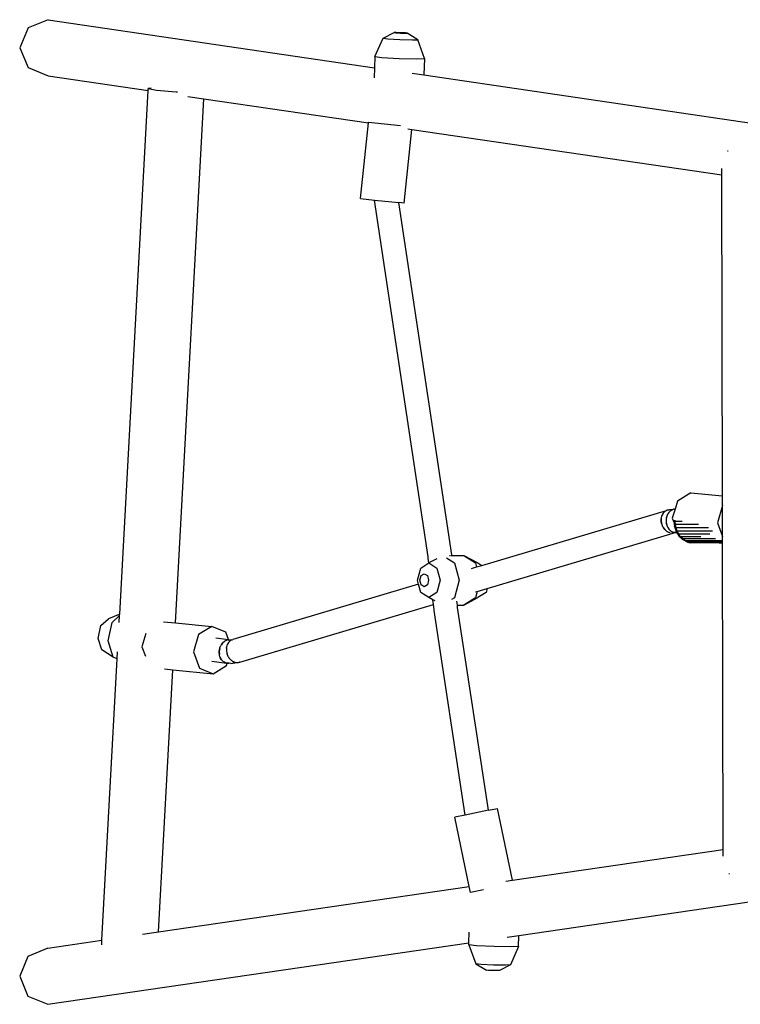
# Model space of a CAD drawing. Units: centimetres. Extents: x -3547 to 8134, y -4202 to 6073.
# Drawn here: x -2050 to -1563, y -32 to 634 of the extents above; entities that cross this region are included whole.
import ezdxf

# ---------------------------------------------------------------- set-up
doc = ezdxf.new("R2010")
doc.units = ezdxf.units.CM

# ---------------------------------------------------------------- blocks, each defined once
blk = doc.blocks.new('1710 2d')
for p, q in [((-2031.01, 634.02), (-2044.44, 628.46)), ((-2031.01, 634.02), (-1810.38, 601.57)), ((-2044.44, 628.46), (-2050.01, 615.02)), ((-1810.08, 609.04), (-1804.55, 621.47)), ((-1804.55, 621.47), (-1797.13, 625.25)), ((-1804.55, 621.47), (-1801.32, 621.09)), ((-1801.32, 621.09), (-1793.11, 620.65)), ((-1795.75, 625.29), (-1797.13, 625.25)), ((-1797.13, 625.25), (-1795.9, 625.1)), ((-1795.9, 625.1), (-1792.78, 624.94)), ((-1792.57, 625.19), (-1795.75, 625.29)), ((-1793.11, 620.65), (-1784.75, 620.41)), ((-1792.78, 624.94), (-1789.6, 624.84)), ((-1789.46, 625.03), (-1792.57, 625.19)), ((-1789.6, 624.84), (-1788.23, 624.88)), ((-1788.23, 624.88), (-1789.46, 625.03)), ((-1781.13, 620.51), (-1788.23, 624.88)), ((-1784.75, 620.41), (-1781.13, 620.51)), ((-1776.62, 607.67), (-1781.13, 620.51)), ((-2050.01, 615.02), (-2044.44, 601.59)), ((-1810.08, 609.04), (-1810.38, 601.57)), ((-1810.08, 609.04), (-1805.46, 608.49)), ((-1805.46, 608.49), (-1793.74, 607.87)), ((-1793.74, 607.87), (-1781.8, 607.52)), ((-1781.8, 607.52), (-1776.62, 607.67)), ((-1776.62, 607.67), (-1777.06, 596.67)), ((-2044.44, 601.59), (-2031.01, 596.02)), ((-1810.38, 601.57), (-1810.66, 594.75)), ((-2031.01, 596.02), (-1963.34, 586.07)), ((-1784.84, 597.82), (-1777.06, 596.67)), ((-1777.06, 596.67), (-1527.08, 559.91)), ((-1982.58, 232.09), (-1963.34, 586.07)), ((-1963.34, 586.07), (-1963.26, 587.51)), ((-1961.29, 587.73), (-1963.26, 587.51)), ((-1963.26, 587.51), (-1957.76, 586.28)), ((-1957.76, 586.28), (-1944.39, 585.17)), ((-1944.91, 226.14), (-1925.64, 580.53)), ((-1944.39, 585.17), (-1943.53, 585.15)), ((-1936.47, 582.12), (-1925.64, 580.53)), ((-1925.64, 580.53), (-1814.43, 564.17)), ((-1819.8, 513.05), (-1814.43, 564.17)), ((-1814.43, 564.17), (-1814.36, 564.78)), ((-1814.36, 564.78), (-1792.82, 562.52)), ((-1790.32, 509.95), (-1785.08, 559.85)), ((-1787.91, 560.27), (-1785.08, 559.85)), ((-1785.08, 559.85), (-1575.52, 529.03)), ((-1571.84, 545.27), (-1571.74, 545.27)), ((-1571.74, 545.27), (-1571.36, 545.27)), ((-1575.52, 529.03), (-1575.53, 533.39)), ((-1575.09, 311.95), (-1575.52, 529.03)), ((-1819.8, 513.05), (-1810.3, 512.05)), ((-1773.99, 270.8), (-1810.3, 512.05)), ((-1810.3, 512.05), (-1793.86, 510.33)), ((-1757.99, 272.04), (-1793.86, 510.33)), ((-1790.32, 509.95), (-1793.86, 510.33)), ((-1596.56, 314.05), (-1605.59, 308.51)), ((-1596.56, 314.05), (-1575.09, 311.95)), ((-1605.59, 308.51), (-1607.2, 303.12)), ((-1575.09, 305.51), (-1575.09, 311.95)), ((-1737.75, 264.99), (-1612.9, 302.18)), ((-1615.23, 300.3), (-1615.99, 298.85)), ((-1615.78, 299.37), (-1615.23, 300.3)), ((-1614.17, 301.41), (-1615.23, 300.3)), ((-1615.23, 300.3), (-1614.56, 301.09)), ((-1614.56, 301.09), (-1614.17, 301.41)), ((-1613.95, 301.58), (-1613.77, 301.72)), ((-1613.77, 301.72), (-1612.9, 302.18)), ((-1612.9, 302.18), (-1612.7, 302.24)), ((-1612.6, 302.29), (-1612.7, 302.24)), ((-1612.44, 302.32), (-1612.6, 302.29)), ((-1610.99, 302.54), (-1612.44, 302.32)), ((-1612.44, 302.32), (-1611.97, 302.46)), ((-1611.97, 299.94), (-1612.23, 299.41)), ((-1611.97, 302.46), (-1610.99, 302.54)), ((-1611.31, 300.88), (-1611.97, 299.94)), ((-1610.55, 301.69), (-1611.31, 300.88)), ((-1608.77, 302.79), (-1610.99, 302.54)), ((-1610.12, 302.01), (-1610.55, 301.69)), ((-1610.12, 302.01), (-1609.99, 302.13)), ((-1609.99, 302.13), (-1609.88, 302.19)), ((-1609.69, 302.33), (-1609.88, 302.19)), ((-1609.6, 302.33), (-1609.69, 302.33)), ((-1609.6, 302.33), (-1608.77, 302.79)), ((-1607.21, 303.1), (-1609.07, 296.85)), ((-1608.77, 302.79), (-1608.68, 302.79)), ((-1608.45, 302.91), (-1608.68, 302.79)), ((-1608.45, 302.91), (-1608.29, 302.93)), ((-1607.8, 303.07), (-1608.29, 302.93)), ((-1607.36, 303.07), (-1607.8, 303.07)), ((-1607.2, 303.12), (-1607.36, 303.07)), ((-1607.36, 303.07), (-1607.21, 303.1)), ((-1607.2, 303.12), (-1607.21, 303.1)), ((-1575.09, 305.51), (-1578.57, 293.86)), ((-1575.06, 295), (-1575.09, 305.51)), ((-1616.57, 296), (-1616.51, 296.6)), ((-1616.52, 294.77), (-1616.57, 296)), ((-1616.51, 296.6), (-1616.52, 294.77)), ((-1616.32, 293.54), (-1616.52, 294.77)), ((-1616.52, 294.77), (-1616.14, 292.93)), ((-1616.48, 296.93), (-1616.46, 297.19)), ((-1616.46, 297.19), (-1616.19, 298.33)), ((-1616.14, 292.93), (-1616.32, 293.54)), ((-1616.19, 298.33), (-1616.1, 298.56)), ((-1615.99, 298.85), (-1615.78, 299.37)), ((-1613.13, 296.51), (-1613.22, 295.26)), ((-1613.22, 295.26), (-1613.16, 294)), ((-1613.16, 294), (-1613.05, 293.39)), ((-1613.01, 297.12), (-1613.13, 296.51)), ((-1613.03, 293.18), (-1613.05, 293.39)), ((-1612.99, 293.05), (-1613.03, 293.18)), ((-1613.01, 297.12), (-1612.99, 297.32)), ((-1612.99, 297.32), (-1612.94, 297.45)), ((-1612.99, 293.05), (-1612.94, 292.78)), ((-1612.89, 297.72), (-1612.94, 297.45)), ((-1612.5, 298.88), (-1612.89, 297.72)), ((-1612.38, 299.11), (-1612.5, 298.88)), ((-1612.38, 299.11), (-1612.33, 299.24)), ((-1612.33, 299.24), (-1612.23, 299.41)), ((-1609.07, 296.85), (-1607.9, 293.75)), ((-1608, 294.63), (-1607.9, 293.75)), ((-1607.7, 294.97), (-1607.94, 294.98)), ((-1607.9, 293.75), (-1607.65, 291.49)), ((-1607.65, 295.47), (-1607.7, 294.97)), ((-1607.26, 291.14), (-1607.7, 294.97)), ((-1607.04, 294.97), (-1607.7, 294.97)), ((-1607.7, 294.97), (-1606.87, 292.63)), ((-1607.04, 294.97), (-1607.09, 295.6)), ((-1607.04, 294.97), (-1607.01, 295.69)), ((-1606.87, 292.63), (-1607.04, 294.97)), ((-1607.04, 294.97), (-1602.46, 294.97)), ((-1578.57, 293.86), (-1575.04, 284.45)), ((-1575.06, 295), (-1575.53, 294.99)), ((-1575.05, 291.66), (-1575.06, 295)), ((-1734.19, 249.4), (-1608.41, 286.88)), ((-1615.96, 292.33), (-1616.04, 292.6)), ((-1615.47, 291.18), (-1615.96, 292.33)), ((-1615.33, 290.95), (-1615.47, 291.18)), ((-1614.84, 290.12), (-1615.15, 290.65)), ((-1615.15, 290.65), (-1614.1, 289.17)), ((-1614.1, 289.17), (-1614.84, 290.12)), ((-1613.26, 288.36), (-1614.1, 289.17)), ((-1614.1, 289.17), (-1612.81, 288.03)), ((-1612.81, 288.03), (-1613.26, 288.36)), ((-1612.94, 292.78), (-1612.57, 291.61)), ((-1612.57, 291.61), (-1612.45, 291.37)), ((-1612.35, 287.7), (-1612.55, 287.85)), ((-1612.41, 291.24), (-1612.45, 291.37)), ((-1612.31, 291.07), (-1612.41, 291.24)), ((-1611.38, 287.21), (-1612.35, 287.7)), ((-1612.31, 291.07), (-1612.06, 290.53)), ((-1612.06, 290.53), (-1611.42, 289.57)), ((-1611.42, 289.57), (-1610.68, 288.74)), ((-1611.16, 287.15), (-1611.38, 287.21)), ((-1611.05, 287.09), (-1611.01, 287.1)), ((-1610.39, 286.91), (-1611.01, 287.1)), ((-1610.68, 288.74), (-1610.26, 288.41)), ((-1610.12, 288.28), (-1610.26, 288.41)), ((-1610.02, 288.22), (-1610.12, 288.28)), ((-1610.02, 288.22), (-1609.84, 288.07)), ((-1609.84, 288.07), (-1608.92, 287.58)), ((-1609.39, 286.8), (-1608.41, 286.88)), ((-1608.92, 287.58), (-1608.83, 287.58)), ((-1608.61, 287.45), (-1608.83, 287.58)), ((-1608.44, 287.42), (-1608.61, 287.45)), ((-1608.44, 287.42), (-1607.96, 287.27)), ((-1607.45, 287.21), (-1608.44, 287.42)), ((-1608.36, 286.89), (-1608.41, 286.88)), ((-1608.36, 286.89), (-1607.94, 287.01)), ((-1607.96, 287.27), (-1607.45, 287.21)), ((-1607.87, 287.02), (-1607.94, 287.01)), ((-1607.78, 287.04), (-1607.87, 287.02)), ((-1607.78, 287.04), (-1607.69, 287.09)), ((-1607.69, 287.09), (-1607.47, 287.15)), ((-1607.62, 291.27), (-1607.65, 291.49)), ((-1607.26, 291.14), (-1607.62, 291.27)), ((-1607.62, 291.27), (-1606.45, 287.84)), ((-1607.45, 287.21), (-1607.47, 287.15)), ((-1606.97, 287.16), (-1607.47, 287.15)), ((-1607.41, 287.24), (-1607.45, 287.21)), ((-1607.37, 287.2), (-1607.41, 287.24)), ((-1607.34, 287.22), (-1607.37, 287.2)), ((-1606.75, 287.58), (-1607.34, 287.22)), ((-1607.34, 287.22), (-1606.97, 287.16)), ((-1607.26, 291.14), (-1606.87, 292.63)), ((-1606.05, 287.58), (-1607.26, 291.14)), ((-1606.42, 290.34), (-1607.26, 291.14)), ((-1606.9, 287.16), (-1606.97, 287.16)), ((-1606.81, 287.17), (-1606.9, 287.16)), ((-1606.42, 290.34), (-1606.87, 292.63)), ((-1591.43, 292.63), (-1606.87, 292.63)), ((-1606.78, 287.16), (-1606.81, 287.17)), ((-1606.59, 287.19), (-1606.78, 287.16)), ((-1606.66, 287.58), (-1606.75, 287.58)), ((-1606.1, 287.27), (-1606.59, 287.19)), ((-1606.59, 287.19), (-1606.07, 287.23)), ((-1606.03, 287.16), (-1606.59, 287.19)), ((-1606.05, 287.58), (-1606.45, 287.84)), ((-1606.45, 287.84), (-1606.1, 287.27)), ((-1605.68, 288.18), (-1606.42, 290.34)), ((-1584.52, 290.34), (-1606.42, 290.34)), ((-1606.1, 287.27), (-1606.07, 287.23)), ((-1606.07, 287.23), (-1606.03, 287.16)), ((-1605.68, 288.18), (-1606.05, 287.58)), ((-1604.16, 284.54), (-1606.05, 287.58)), ((-1606.05, 287.58), (-1605.8, 287.32)), ((-1606.03, 287.16), (-1604.62, 284.9)), ((-1605.8, 287.32), (-1605.84, 287.32)), ((-1605.81, 287.29), (-1605.78, 287.3)), ((-1605.8, 287.32), (-1605.78, 287.3)), ((-1605.78, 287.3), (-1605.64, 287.16)), ((-1605.64, 287.16), (-1605.71, 287.16)), ((-1604.69, 286.19), (-1605.68, 288.18)), ((-1581.91, 288.18), (-1605.68, 288.18)), ((-1605.64, 287.16), (-1605.3, 286.81)), ((-1605.19, 286.53), (-1605.64, 287.16)), ((-1605.3, 286.81), (-1605.19, 286.53)), ((-1605.3, 286.81), (-1604.69, 286.19)), ((-1604.55, 285.74), (-1605.19, 286.53)), ((-1575.46, 291.57), (-1575.05, 291.66)), ((-1575.04, 284.45), (-1575.05, 291.66)), ((-1583.65, 286.19), (-1604.69, 286.19)), ((-1604.32, 285.65), (-1604.69, 286.19)), ((-1604.16, 284.54), (-1604.62, 284.9)), ((-1604.62, 284.9), (-1602.25, 282.66)), ((-1604.55, 285.74), (-1604.32, 285.65)), ((-1603.46, 284.42), (-1604.55, 285.74)), ((-1603.46, 284.42), (-1604.32, 285.65)), ((-1603.46, 284.42), (-1604.16, 284.54)), ((-1604.16, 284.54), (-1602.03, 282.91)), ((-1602.31, 282.8), (-1604.16, 284.54)), ((-1602.03, 282.91), (-1603.46, 284.42)), ((-1589.71, 284.42), (-1603.46, 284.42)), ((-1602.25, 282.66), (-1602.31, 282.8)), ((-1602.07, 282.57), (-1602.31, 282.8)), ((-1602.25, 282.66), (-1602.07, 282.57)), ((-1601.7, 282.22), (-1602.07, 282.57)), ((-1601.7, 282.22), (-1602.03, 282.91)), ((-1600.43, 281.71), (-1602.03, 282.91)), ((-1579.83, 282.91), (-1602.03, 282.91)), ((-1598.86, 280.78), (-1601.7, 282.22)), ((-1600.43, 281.71), (-1601.7, 282.22)), ((-1598.7, 280.83), (-1600.43, 281.71)), ((-1575.03, 281.71), (-1600.43, 281.71)), ((-1598.7, 280.83), (-1598.86, 280.78)), ((-1598.17, 280.68), (-1598.86, 280.78)), ((-1598.86, 280.78), (-1596.88, 280.31)), ((-1575.03, 280.83), (-1598.7, 280.83)), ((-1598.17, 280.68), (-1598.7, 280.83)), ((-1598.17, 280.68), (-1596.88, 280.31)), ((-1595.02, 280.16), (-1596.88, 280.31)), ((-1595.75, 280.31), (-1596.88, 280.31)), ((-1595.02, 280.16), (-1595.75, 280.31)), ((-1593.67, 280.31), (-1595.75, 280.31)), ((-1593.67, 280.31), (-1595.02, 280.16)), ((-1575.85, 280.16), (-1595.02, 280.16)), ((-1577.44, 280.31), (-1593.67, 280.31)), ((-1577.44, 280.31), (-1575.85, 280.16)), ((-1575.03, 280.31), (-1577.44, 280.31)), ((-1575.03, 280.16), (-1575.85, 280.16)), ((-1575.85, 280.16), (-1575.03, 280.08)), ((-1575.03, 282.04), (-1575.04, 284.45)), ((-1575.03, 281.71), (-1575.03, 282.04)), ((-1575.03, 280.83), (-1575.03, 281.71)), ((-1575.03, 280.31), (-1575.03, 280.83)), ((-1575.03, 280.16), (-1575.03, 280.31)), ((-1575.03, 280.08), (-1575.03, 280.16)), ((-1574.62, 72.85), (-1575.03, 280.08)), ((-1779.08, 263.23), (-1773.62, 266.66)), ((-1773.99, 269.92), (-1773.99, 270.8)), ((-1773.62, 266.66), (-1773.99, 269.92)), ((-1768.3, 269.46), (-1773.62, 266.66)), ((-1773.62, 266.66), (-1768.16, 263.23)), ((-1761.65, 270.15), (-1756.3, 266.78)), ((-1759.76, 271.69), (-1758.91, 271.69)), ((-1758.42, 271.69), (-1757.99, 271.69)), ((-1757.99, 271.69), (-1757.99, 272.04)), ((-1757.99, 271.32), (-1757.99, 271.69)), ((-1757.99, 271.69), (-1749.92, 271.69)), ((-1756.3, 266.78), (-1753.07, 254.94)), ((-1749.92, 271.69), (-1740.41, 266.66)), ((-1749.92, 271.69), (-1742.12, 266.78)), ((-1742.12, 266.78), (-1741.34, 263.92)), ((-1740.41, 266.66), (-1737.75, 264.99)), ((-1781.34, 254.94), (-1779.08, 263.23)), ((-1768.16, 263.23), (-1765.9, 254.94)), ((-1744.79, 262.89), (-1741.34, 263.92)), ((-1741.34, 263.92), (-1737.75, 264.99)), ((-1780.6, 252.23), (-1781.34, 254.94)), ((-1779.63, 254.94), (-1778.77, 258.09)), ((-1778.77, 251.79), (-1779.63, 254.94)), ((-1778.77, 258.09), (-1776.69, 259.39)), ((-1776.69, 259.39), (-1774.62, 258.09)), ((-1774.62, 258.09), (-1773.76, 254.94)), ((-1773.76, 254.94), (-1774.62, 251.79)), ((-1765.9, 254.94), (-1768.16, 246.65)), ((-1753.07, 254.94), (-1756.3, 243.09)), ((-1780.6, 252.23), (-1906.02, 214.87)), ((-1779.08, 246.65), (-1780.6, 252.23)), ((-1773.62, 243.21), (-1779.08, 246.65)), ((-1776.69, 250.48), (-1778.77, 251.79)), ((-1774.62, 251.79), (-1776.69, 250.48)), ((-1768.16, 246.65), (-1773.62, 243.21)), ((-1740.95, 247.39), (-1742.12, 243.09)), ((-1742.12, 247.05), (-1740.95, 247.39)), ((-1740.95, 247.39), (-1734.19, 249.4)), ((-1734.95, 246.65), (-1740.41, 243.21)), ((-1734.19, 249.4), (-1734.95, 246.65)), ((-1770.82, 241.73), (-1773.62, 243.21)), ((-1770.46, 238.6), (-1770.82, 241.73)), ((-1769.32, 240.94), (-1770.82, 241.73)), ((-1756.3, 243.09), (-1758.23, 241.88)), ((-1754.32, 238.19), (-1754.62, 240.85)), ((-1749.92, 238.19), (-1740.41, 243.21)), ((-1742.12, 243.09), (-1749.92, 238.19)), ((-1901.37, 199.6), (-1770.46, 238.6)), ((-1770.09, 235.27), (-1770.46, 238.6)), ((-1770, 234.48), (-1770.09, 235.27)), ((-1749.06, 96.13), (-1770, 234.48)), ((-1754.71, 238.19), (-1754.32, 238.19)), ((-1754.19, 237.05), (-1754.32, 238.19)), ((-1754.32, 238.19), (-1749.92, 238.19)), ((-1754.14, 236.63), (-1754.19, 237.05)), ((-1733.37, 99.4), (-1754.14, 236.63)), ((-1995.24, 224.3), (-1990.18, 228.91)), ((-1982.58, 232.09), (-1990.18, 228.91)), ((-1987.75, 226.37), (-1982.64, 231.02)), ((-1982.89, 226.4), (-1982.64, 231.02)), ((-1982.64, 231.02), (-1982.58, 232.09)), ((-1952.9, 226.92), (-1944.91, 226.14)), ((-1997.09, 215.61), (-1995.24, 224.3)), ((-1990.39, 213.96), (-1987.75, 226.37)), ((-1944.91, 226.14), (-1920.22, 223.72)), ((-1920.22, 223.72), (-1929.25, 218.17)), ((-1910.93, 219.9), (-1920.22, 223.72)), ((-1909.01, 214.79), (-1910.93, 219.9)), ((-1994.63, 207.94), (-1997.09, 215.61)), ((-1986.88, 203), (-1990.39, 213.96)), ((-1964.83, 218.86), (-1967.5, 209.93)), ((-1929.25, 218.17), (-1932.73, 206.51)), ((-1917.51, 216.01), (-1909.01, 214.79)), ((-1911.83, 213.57), (-1913.08, 212.44)), ((-1913.08, 212.44), (-1912.28, 213.24)), ((-1912.28, 213.24), (-1911.83, 213.57)), ((-1911.66, 213.69), (-1911.39, 213.88)), ((-1911.39, 213.88), (-1910.44, 214.35)), ((-1910.44, 214.35), (-1910.22, 214.41)), ((-1910.22, 214.41), (-1910.12, 214.46)), ((-1910.05, 214.46), (-1910.12, 214.46)), ((-1909.46, 214.63), (-1910.05, 214.46)), ((-1908.46, 213.54), (-1909.13, 212.75)), ((-1909.01, 214.79), (-1908.46, 214.71)), ((-1908.88, 214.43), (-1908.97, 214.67)), ((-1908.95, 214.38), (-1908.88, 214.43)), ((-1908.88, 214.43), (-1907.44, 214.64)), ((-1908.46, 214.71), (-1907.44, 214.64)), ((-1908.07, 213.86), (-1908.46, 213.54)), ((-1908.07, 213.86), (-1907.95, 213.98)), ((-1907.95, 213.98), (-1907.85, 214.03)), ((-1907.68, 214.17), (-1907.85, 214.03)), ((-1906.81, 214.63), (-1907.68, 214.17)), ((-1907.44, 214.64), (-1907.31, 214.63)), ((-1907.31, 214.63), (-1906.81, 214.63)), ((-1906.81, 214.63), (-1906.59, 214.69)), ((-1906.59, 214.69), (-1906.5, 214.74)), ((-1906.5, 214.74), (-1906.02, 214.87)), ((-1986.88, 203), (-1994.63, 207.94)), ((-1984.22, 201.92), (-1983.97, 206.57)), ((-1967.5, 209.93), (-1965.16, 203.7)), ((-1932.73, 206.51), (-1928.63, 195.58)), ((-1914.98, 208.69), (-1915.29, 206.84)), ((-1915.29, 206.84), (-1915.13, 208.08)), ((-1915.29, 205.59), (-1915.29, 206.84)), ((-1915.29, 206.84), (-1915.21, 204.98)), ((-1915.13, 208.08), (-1914.98, 208.69)), ((-1914.89, 209.03), (-1914.83, 209.3)), ((-1914.83, 209.3), (-1914.37, 210.45)), ((-1914.37, 210.45), (-1914.24, 210.68)), ((-1913.08, 212.44), (-1914.08, 210.97)), ((-1914.08, 210.97), (-1913.79, 211.5)), ((-1913.79, 211.5), (-1913.08, 212.44)), ((-1910.41, 209.05), (-1910.47, 208.45)), ((-1910.47, 208.45), (-1910.42, 207.22)), ((-1910.42, 207.22), (-1910.22, 205.98)), ((-1910.41, 209.25), (-1910.38, 209.38)), ((-1910.41, 209.05), (-1910.41, 209.25)), ((-1910.36, 209.64), (-1910.38, 209.38)), ((-1910.1, 210.78), (-1910.36, 209.64)), ((-1910, 211.01), (-1910.1, 210.78)), ((-1910, 211.01), (-1909.97, 211.14)), ((-1909.97, 211.14), (-1909.89, 211.3)), ((-1909.68, 211.82), (-1909.89, 211.3)), ((-1909.13, 212.75), (-1909.68, 211.82)), ((-1994.58, 11.53), (-1984.22, 201.92)), ((-1984.22, 201.92), (-1986.88, 203)), ((-1920.25, 200.26), (-1910.44, 198.88)), ((-1915.21, 204.98), (-1915.29, 205.59)), ((-1915.13, 204.37), (-1915.17, 204.64)), ((-1914.83, 203.21), (-1915.13, 204.37)), ((-1914.73, 202.97), (-1914.83, 203.21)), ((-1914.37, 202.13), (-1914.6, 202.67)), ((-1914.6, 202.67), (-1913.79, 201.17)), ((-1913.79, 201.17), (-1914.37, 202.13)), ((-1913.08, 200.35), (-1913.79, 201.17)), ((-1913.79, 201.17), (-1912.68, 200.02)), ((-1912.68, 200.02), (-1913.08, 200.35)), ((-1912.28, 199.68), (-1912.46, 199.83)), ((-1910.22, 205.98), (-1910.04, 205.38)), ((-1910, 205.18), (-1910.04, 205.38)), ((-1909.94, 205.05), (-1910, 205.18)), ((-1909.94, 205.05), (-1909.87, 204.78)), ((-1909.87, 204.78), (-1909.37, 203.63)), ((-1909.37, 203.63), (-1909.23, 203.4)), ((-1909.17, 203.27), (-1909.23, 203.4)), ((-1909.06, 203.1), (-1909.17, 203.27)), ((-1909.06, 203.1), (-1908.74, 202.57)), ((-1908.74, 202.57), (-1908, 201.62)), ((-1908, 201.62), (-1907.17, 200.81)), ((-1907.17, 200.81), (-1906.71, 200.48)), ((-1906.56, 200.35), (-1906.71, 200.48)), ((-1906.46, 200.3), (-1906.56, 200.35)), ((-1906.46, 200.3), (-1906.25, 200.15)), ((-1906.25, 200.15), (-1905.29, 199.66)), ((-1956.27, 17.12), (-1946.63, 194.44)), ((-1952.22, 194.99), (-1946.63, 194.44)), ((-1946.63, 194.44), (-1919.34, 191.76)), ((-1928.63, 195.58), (-1919.34, 191.76)), ((-1919.34, 191.76), (-1910.31, 197.31)), ((-1911.39, 199.19), (-1912.28, 199.68)), ((-1911.18, 199.12), (-1911.39, 199.19)), ((-1910.92, 199.04), (-1910.99, 199.06)), ((-1910.44, 198.88), (-1910.92, 199.04)), ((-1910.92, 199.04), (-1909.86, 198.81)), ((-1909.86, 198.81), (-1910.44, 198.88)), ((-1910.31, 197.31), (-1909.86, 198.81)), ((-1909.86, 198.81), (-1909.81, 198.98)), ((-1909.46, 198.77), (-1909.86, 198.81)), ((-1909.46, 198.77), (-1908.78, 198.87)), ((-1908.61, 198.84), (-1909.46, 198.77)), ((-1907.47, 198.63), (-1909.46, 198.77)), ((-1907.47, 198.63), (-1903.29, 199.25)), ((-1905.29, 199.66), (-1905.06, 199.59)), ((-1904.96, 199.54), (-1905.06, 199.59)), ((-1904.79, 199.51), (-1904.96, 199.54)), ((-1904.79, 199.51), (-1904.29, 199.36)), ((-1904.29, 199.36), (-1903.29, 199.25)), ((-1903.29, 199.25), (-1902.31, 199.33)), ((-1902.31, 199.33), (-1901.86, 199.46)), ((-1901.68, 199.49), (-1901.86, 199.46)), ((-1901.58, 199.54), (-1901.68, 199.49)), ((-1901.58, 199.54), (-1901.37, 199.6)), ((-1733.37, 99.4), (-1727.13, 100.71)), ((-1716.98, 52.07), (-1727.13, 100.71)), ((-1749.06, 96.13), (-1756.15, 94.65)), ((-1746.36, 47.78), (-1756.15, 94.65)), ((-1733.37, 99.4), (-1749.06, 96.13)), ((-1716.98, 52.07), (-1574.62, 72.85)), ((-1574.61, 68.48), (-1574.62, 72.85)), ((-1570.88, 56.59), (-1570.78, 56.59)), ((-1570.78, 56.59), (-1570.4, 56.59)), ((-1956.27, 17.12), (-1746.36, 47.78)), ((-1745.52, 43.73), (-1746.36, 47.78)), ((-1721.6, 51.39), (-1716.98, 52.07)), ((-1736.6, 45.6), (-1745.52, 43.73)), ((-1712.83, 14.67), (-1527.08, 41.8)), ((-1967.07, 15.55), (-1956.27, 17.12)), ((-1746.48, 9.76), (-1746.27, 16.94)), ((-1720.67, 13.53), (-1712.83, 14.67)), ((-1713.05, 7.38), (-1712.83, 14.67)), ((-2031.16, 6.19), (-1994.58, 11.53)), ((-2031.16, -31.81), (-1746.48, 9.76)), ((-1994.75, 8.31), (-1994.58, 11.53)), ((-1746.53, 8.36), (-1746.48, 9.76)), ((-1741.36, 7.73), (-1746.53, 8.36)), ((-1746.53, 8.36), (-1741.89, -4.42)), ((-1729.42, 7.18), (-1741.36, 7.73)), ((-1717.69, 7.04), (-1729.42, 7.18)), ((-1713.05, 7.38), (-1718.45, -5.1)), ((-1713.05, 7.38), (-1717.69, 7.04)), ((-2044.6, 0.62), (-2050.16, -12.81)), ((-2031.16, 6.19), (-2044.6, 0.62)), ((-1738.27, -4.86), (-1741.89, -4.42)), ((-1741.89, -4.42), (-1734.74, -8.71)), ((-1729.91, -5.24), (-1738.27, -4.86)), ((-1721.7, -5.34), (-1729.91, -5.24)), ((-1718.45, -5.1), (-1725.84, -8.97)), ((-1718.45, -5.1), (-1721.7, -5.34)), ((-2050.16, -12.81), (-2044.6, -26.25)), ((-1733.37, -8.88), (-1734.74, -8.71)), ((-1730.19, -9.02), (-1733.37, -8.88)), ((-1727.07, -9.06), (-1730.19, -9.02)), ((-1725.84, -8.97), (-1727.07, -9.06)), ((-2044.6, -26.25), (-2031.16, -31.81))]:
    blk.add_line(p, q)

msp = doc.modelspace()

# ---------------------------------------------------------------- block references
msp.add_blockref('1710 2d', (0, 0))

doc.saveas('drawing.dxf')
